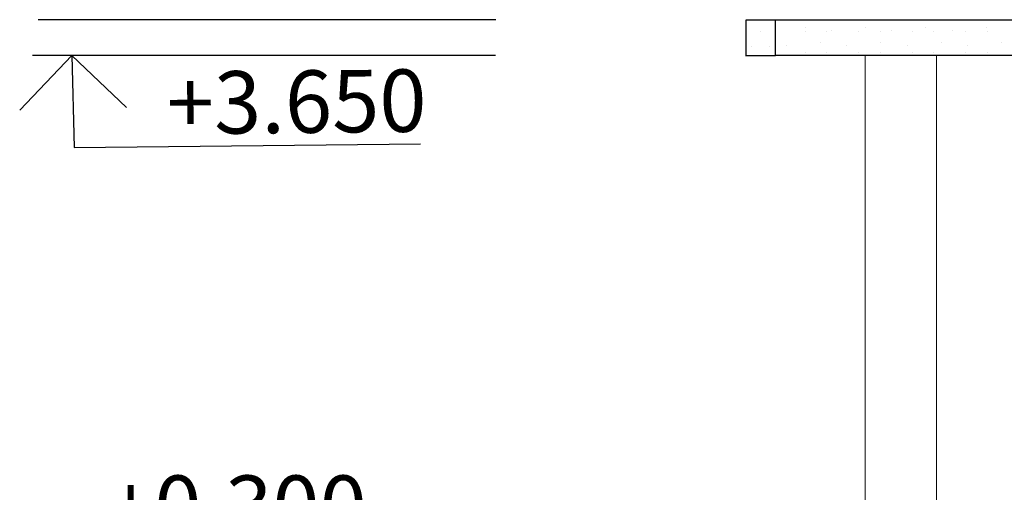
# Model space of a CAD drawing. Units: millimetres. Extents: x 242694 to 614605, y 301931 to 497979.
# Drawn here: x 380622 to 386147, y 312252 to 314904 of the extents above; entities that cross this region are included whole.
import ezdxf

# ---------------------------------------------------------------- set-up
doc = ezdxf.new("R2010")
doc.units = ezdxf.units.MM
for name, color, linetype in [('Columns', 7, 'Continuous'), ('Floors', 7, 'Continuous'), ('Lines', 7, 'Continuous'), ('Text blocks', 7, 'Continuous')]:
    doc.layers.add(name, color=color, linetype=linetype)
doc.styles.add('СГЕНЕРИР_СТИЛЬ_3', font='txt')
pattern_1 = [(0, (286029.85, 333978.92), (0, 173.20508), [0, -100]), (0, (286079.85, 334065.53), (0, 173.20508), [0, -100])]

# ---------------------------------------------------------------- blocks, each defined once
blk = doc.blocks.new('Линия_20685', base_point=(88340.3, -19430.2))
at = {"layer": 'Lines', "linetype": 'Continuous'}
for q in [(88047.5, -19737.4), (88352.7, -19947.2), (88647.4, -19723)]:
    blk.add_line((88340.3, -19430.2), q, dxfattribs=at)

msp = doc.modelspace()

# ---------------------------------------------------------------- hatches: boundary and pattern name
at = {"layer": 'Floors', "linetype": 'Continuous', "lineweight": 25, "true_color": 0x747474}
h = msp.add_hatch(dxfattribs=at)
h.set_pattern_fill('PLASTER', color=8, style=0, pattern_type=2)
h.set_pattern_definition(pattern_1)
h.paths.add_polyline_path([(384725.6, 314703.9), (384754, 314703.9), (384754, 314903.9), (384725.6, 314903.9)], flags=0)
h = msp.add_hatch(dxfattribs=at)
h.set_pattern_fill('PLASTER', color=8, style=0, pattern_type=2)
h.set_pattern_definition(pattern_1)
h.paths.add_polyline_path([(384754, 314703.9), (384792.3, 314703.9), (384792.3, 314903.9), (384754, 314903.9)], flags=0)
h = msp.add_hatch(dxfattribs=at)
h.set_pattern_fill('PLASTER', color=8, style=0, pattern_type=2)
h.set_pattern_definition(pattern_1)
h.paths.add_polyline_path([(384792.3, 314703.9), (384840.5, 314703.9), (384840.5, 314903.9), (384792.3, 314903.9)], flags=0)
h = msp.add_hatch(dxfattribs=at)
h.set_pattern_fill('STRUCTURAL_CONCRETE', color=8, style=0, pattern_type=2)
h.set_pattern_definition([(0, (286029.85, 333978.9), (0, 623.5383), [60, -300]), (0, (286209.85, 334290.7), (0, 623.5383), [60, -300]), (60, (286029.85, 333978.9), (-540, 311.769), [60, -300]), (60, (286389.85, 333978.9), (-540, 311.769), [60, -300]), (120, (286089.85, 333978.9), (540, 311.769), [60, -300]), (120, (286449.85, 333978.9), (540, 311.769), [60, -300]), (0, (286029.85, 334038.92), (0, 120), [0, -120, 0, -180]), (45, (286089.85, 334038.92), (-84.85282, 84.85282), [0, -90, 0, -150])])
h.paths.add_polyline_path([(384863.1, 314703.9), (387305.4, 314703.9), (387305.4, 314903.9), (384863.1, 314903.9)], flags=0)

# ---------------------------------------------------------------- linework, layer by layer
for p, q in [((383293.9, 314903.9), (380725.1, 314903.9)), ((383291.1, 314703.9), (380694, 314703.9))]:
    msp.add_line(p, q)
at = {"layer": 'Columns', "color": 250, "linetype": 'Continuous', "lineweight": 20, "true_color": 0x3f3f3f}
for p, q in [((385366.3, 311003.9), (385366.3, 314703.9)), ((385766.4, 311003.9), (385766.4, 314703.9))]:
    msp.add_line(p, q, dxfattribs=at)
at = {"layer": 'Floors', "color": 8, "linetype": 'Continuous', "lineweight": 25, "true_color": 0x747474}
for p, q in [((384698.8, 314703.9), (384698.8, 314903.9)), ((384698.8, 314903.9), (384707.2, 314903.9)), ((384707.2, 314903.9), (384725.6, 314903.9)), ((384725.6, 314903.9), (384754, 314903.9)), ((384754, 314903.9), (384792.3, 314903.9)), ((384792.3, 314903.9), (384840.5, 314903.9)), ((384840.5, 314903.9), (384863.1, 314903.9)), ((384695, 314703.9), (384725.6, 314703.9)), ((384725.6, 314703.9), (384754, 314703.9)), ((384754, 314703.9), (384792.3, 314703.9)), ((384792.3, 314703.9), (384863.1, 314703.9))]:
    msp.add_line(p, q, dxfattribs=at)
at = {"layer": 'Floors', "linetype": 'Continuous'}
for p, q in [((384863.1, 314703.9), (384863.1, 314903.9)), ((384863.1, 314903.9), (387305.4, 314903.9))]:
    msp.add_line(p, q, dxfattribs=at)
at = {"layer": 'Lines', "linetype": 'Continuous'}
for p, q in [((387305.4, 314703.9), (384863.1, 314703.9)), ((380927, 314187), (382870.5, 314206.5))]:
    msp.add_line(p, q, dxfattribs=at)

# ---------------------------------------------------------------- block references
msp.add_blockref('Линия_20685', (380914.6, 314703.9), dxfattribs=at)

# ---------------------------------------------------------------- texts
at = {"layer": 'Text blocks', "linetype": 'Continuous', "insert": (382175.9, 314443.5), "char_height": 350, "width": 2113.942, "attachment_point": 5, "rotation": 0.5755, "style": 'СГЕНЕРИР_СТИЛЬ_3'}
msp.add_mtext('{\\fISOCPEUR|b0|i0|c0|p34;+3.650}', dxfattribs=at)
at = {"layer": 'Text blocks', "linetype": 'Continuous', "insert": (381840.9, 312171.4), "char_height": 350, "width": 3953.303, "attachment_point": 5, "style": 'СГЕНЕРИР_СТИЛЬ_3'}
msp.add_mtext('{\\fISOCPEUR|b0|i0|c0|p34;+0.300}', dxfattribs=at)

doc.saveas('drawing.dxf')
